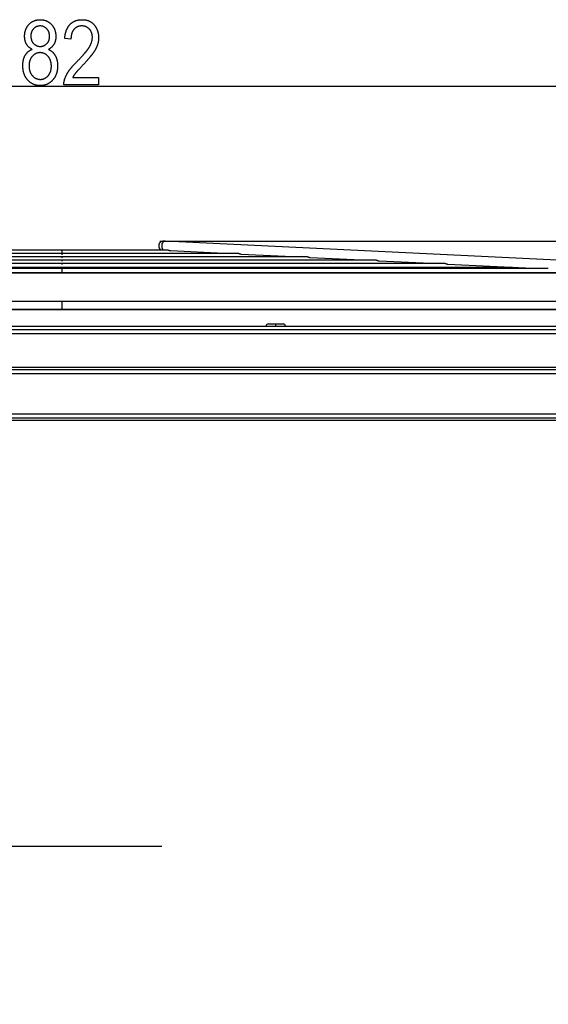
# Model space of a CAD drawing. Extents: x -1197 to 2135, y -2158 to -53.
# Drawn here: x 1376 to 1705, y -819 to -205 of the extents above; entities that cross this region are included whole.
import ezdxf

# ---------------------------------------------------------------- set-up
doc = ezdxf.new("R2010")
doc.units = 0
doc.header["$MEASUREMENT"] = 0
doc.layers.get('0').update_dxf_attribs({"linetype": 'CONTINUOUS'})

msp = doc.modelspace()

# ---------------------------------------------------------------- linework, layer by layer
at = {"color": 7}
for p, q in [((961.664185, -246.323669), (1839.800537, -246.323669)), ((1463.167236, -342.824463), (2135.094482, -342.824463)), ((1466.121216, -342.897827), (1465.053833, -342.844482)), ((1763.009766, -357.307251), (1466.594971, -342.844299)), ((1467.861816, -348.469666), (1338.711304, -348.469666)), ((1402.468994, -351.435486), (1402.468994, -348.187561)), ((1503.104004, -350.632813), (1470.078247, -349.021423)), ((1598.014648, -354.819153), (1211.700439, -354.819153)), ((1555.098389, -352.72522), (1253.580811, -352.72522)), ((1512.181152, -350.631226), (1295.461792, -350.631226)), ((1402.468994, -353.317688), (1402.468994, -352.61084)), ((1402.468994, -355.413269), (1402.468994, -354.687134)), ((1500.635742, -350.631042), (1497.923584, -350.495483)), ((1545.986084, -352.725159), (1514.00647, -351.164795)), ((1588.901611, -354.819153), (1556.921875, -353.258789)), ((1631.816895, -356.913147), (1599.83728, -355.352722)), ((1705.304443, -360.054077), (1107.000854, -360.054077)), ((1128.633911, -359.413147), (1683.061768, -359.413147)), ((1683.056396, -359.413147), (1128.639648, -359.413147)), ((1640.930664, -356.913147), (1169.820557, -356.913147)), ((1402.468994, -357.505615), (1402.468994, -356.798767)), ((1402.468994, -362.809631), (1402.468994, -359.743042)), ((1695.563843, -360.023499), (1642.752686, -357.446716)), ((1689.087402, -360.05365), (1676.27002, -359.412781)), ((1065.816284, -362.554077), (1747.445801, -362.554077)), ((1747.439331, -362.554077), (1065.823608, -362.554077)), ((1769.319092, -380.528107), (1044.545654, -380.528107)), ((1402.468994, -386.028107), (1402.468994, -380.028107)), ((1043.274048, -385.528107), (1770.621582, -385.528107)), ((1770.621704, -385.528107), (1043.274048, -385.528107)), ((882.468994, -395.920807), (1922.468994, -395.920807)), ((897.468994, -397.900818), (1907.468994, -397.900818)), ((1530.868896, -394.520813), (1539.505127, -394.520813)), ((1535.468994, -396.060822), (1535.468994, -394.380829)), ((1539.505127, -394.520813), (1540.06897, -394.520813)), ((897.468994, -400.400818), (1907.468994, -400.400818)), ((878.468994, -422.900818), (1926.468994, -422.900818)), ((879.468994, -421.400818), (1925.468994, -421.400818)), ((878.468994, -425.400818), (1926.468994, -425.400818)), ((878.468994, -450.670807), (1926.468994, -450.670807)), ((878.468994, -453.170807), (1926.468994, -453.170807)), ((1924.968994, -454.670807), (879.968994, -454.670807))]:
    msp.add_line(p, q, dxfattribs=at)
for points in [[(1383.709961, -223.25769), (1383.467407, -223.139954), (1383.231079, -223.016968), (1383.001099, -222.888794), (1382.777344, -222.755432), (1382.560059, -222.616821), (1382.349121, -222.472961), (1382.144409, -222.323914), (1381.946045, -222.169678), (1381.753906, -222.010193), (1381.568237, -221.845459), (1381.388916, -221.675537), (1381.21582, -221.500427), (1381.049072, -221.320068), (1380.888672, -221.134521), (1380.734619, -220.943726), (1380.586792, -220.747681), (1380.445313, -220.546448), (1380.310181, -220.340027), (1380.181396, -220.128357), (1380.070435, -219.932251), (1379.964844, -219.731628), (1379.864746, -219.526489), (1379.77002, -219.316833), (1379.680664, -219.102661), (1379.596802, -218.884033), (1379.518311, -218.660889), (1379.44519, -218.433167), (1379.377563, -218.200989), (1379.315308, -217.964294), (1379.258423, -217.723145), (1379.207031, -217.477417), (1379.161011, -217.227234), (1379.120361, -216.972473), (1379.085205, -216.713257), (1379.05542, -216.449524), (1379.031128, -216.181274), (1379.012207, -215.908508), (1378.998535, -215.631287), (1378.990479, -215.349487), (1378.987793, -215.063232), (1378.990479, -214.780029), (1378.998535, -214.500183), (1379.011963, -214.223572), (1379.030884, -213.950317), (1379.055054, -213.680298), (1379.084717, -213.413635), (1379.119629, -213.150208), (1379.160034, -212.890137), (1379.205811, -212.633301), (1379.256958, -212.379822), (1379.313477, -212.129639), (1379.375366, -211.88269), (1379.442627, -211.639099), (1379.515381, -211.398804), (1379.593384, -211.161743), (1379.676758, -210.92804), (1379.765625, -210.697632), (1379.859863, -210.47052), (1379.959473, -210.246704), (1380.064453, -210.026184), (1380.174805, -209.808899), (1380.290527, -209.594971), (1380.411621, -209.384338), (1380.538086, -209.177002), (1380.669922, -208.972961), (1380.807251, -208.772217), (1380.949951, -208.574768), (1381.0979, -208.380615), (1381.251343, -208.189819), (1381.410156, -208.002258), (1381.574341, -207.817993), (1381.743896, -207.637024), (1381.929199, -207.448975), (1382.117676, -207.267273), (1382.309204, -207.091919), (1382.503906, -206.922974), (1382.701782, -206.760437), (1382.90271, -206.604248), (1383.106934, -206.454407), (1383.314087, -206.310974), (1383.524414, -206.173889), (1383.738037, -206.043213), (1383.95459, -205.918884), (1384.174438, -205.800903), (1384.397339, -205.689392), (1384.623413, -205.584167), (1384.852539, -205.485352), (1385.084961, -205.392883), (1385.320313, -205.306824), (1385.55896, -205.227173), (1385.800781, -205.153809), (1386.045654, -205.086914), (1386.293579, -205.026306), (1386.544678, -204.972168), (1386.79895, -204.924316), (1387.056396, -204.882874), (1387.316895, -204.847839), (1387.580566, -204.819153), (1387.847412, -204.796814), (1388.11731, -204.780884), (1388.390381, -204.771301), (1388.666626, -204.768127), (1388.936279, -204.771179), (1389.202881, -204.780273), (1389.466553, -204.795471), (1389.727295, -204.816772), (1389.984985, -204.844116), (1390.239746, -204.877563), (1390.491699, -204.917053), (1390.740479, -204.962646), (1390.986572, -205.014343), (1391.229492, -205.072083), (1391.469482, -205.135925), (1391.706543, -205.205811), (1391.940796, -205.281799), (1392.171875, -205.363892), (1392.400146, -205.452026), (1392.625488, -205.546265), (1392.847778, -205.646545), (1393.067139, -205.75293), (1393.283569, -205.865417), (1393.49707, -205.983948), (1393.70752, -206.108582), (1393.915039, -206.239258), (1394.119629, -206.376038), (1394.321289, -206.518921), (1394.52002, -206.667847), (1394.71582, -206.822876), (1394.908447, -206.983948), (1395.098389, -207.151123), (1395.285278, -207.324402), (1395.469238, -207.503723), (1395.650146, -207.689148), (1395.816162, -207.867737), (1395.977173, -208.049438), (1396.133057, -208.234253), (1396.283691, -208.42218), (1396.429321, -208.61322), (1396.569824, -208.807434), (1396.705322, -209.0047), (1396.835571, -209.205139), (1396.960693, -209.40863), (1397.080811, -209.615295), (1397.195801, -209.825012), (1397.305664, -210.037903), (1397.4104, -210.253906), (1397.51001, -210.473022), (1397.604492, -210.69519), (1397.693848, -210.920532), (1397.77832, -211.148987), (1397.857422, -211.380554), (1397.931519, -211.615295), (1398.000488, -211.853088), (1398.064453, -212.093994), (1398.123047, -212.338074), (1398.176758, -212.585205), (1398.225342, -212.835449), (1398.268799, -213.088867), (1398.307129, -213.345398), (1398.340332, -213.60498), (1398.368408, -213.867737), (1398.391357, -214.133606), (1398.40918, -214.402588), (1398.422119, -214.674683), (1398.429688, -214.94989), (1398.432251, -215.22821), (1398.429688, -215.502319), (1398.421753, -215.772339), (1398.408691, -216.03833), (1398.390137, -216.300293), (1398.366577, -216.558167), (1398.337646, -216.811951), (1398.303467, -217.061707), (1398.26416, -217.307434), (1398.219482, -217.549072), (1398.169434, -217.786682), (1398.114258, -218.020264), (1398.053833, -218.249756), (1397.988159, -218.475159), (1397.917236, -218.696533), (1397.841064, -218.913879), (1397.759521, -219.127136), (1397.672852, -219.336365), (1397.580811, -219.541504), (1397.483643, -219.742615), (1397.381104, -219.939697), (1397.273438, -220.13269), (1397.148193, -220.341309), (1397.016357, -220.545044), (1396.87793, -220.743835), (1396.73291, -220.937744), (1396.581421, -221.126709), (1396.42334, -221.310852), (1396.258667, -221.490051), (1396.087402, -221.664307), (1395.909668, -221.833679), (1395.725342, -221.998169), (1395.534424, -222.157715), (1395.336914, -222.312378), (1395.132935, -222.462158), (1394.922363, -222.606995), (1394.705078, -222.746948), (1394.481445, -222.882019), (1394.251099, -223.012146), (1394.01416, -223.13739), (1393.770752, -223.25769), (1394.010742, -223.363892), (1394.245605, -223.475525), (1394.475708, -223.592773), (1394.700928, -223.715454), (1394.921143, -223.843689), (1395.136597, -223.977417), (1395.347168, -224.116638), (1395.552734, -224.261414), (1395.753418, -224.411682), (1395.949219, -224.567505), (1396.140259, -224.728821), (1396.326294, -224.89563), (1396.507568, -225.067932), (1396.683838, -225.245789), (1396.855225, -225.429138), (1397.021729, -225.618042), (1397.18335, -225.812378), (1397.340088, -226.012329), (1397.491943, -226.217712), (1397.638794, -226.42865), (1397.780762, -226.645081), (1397.917969, -226.867004), (1398.050293, -227.094482), (1398.158813, -227.292358), (1398.263306, -227.493652), (1398.363647, -227.698486), (1398.459961, -227.906738), (1398.552002, -228.11853), (1398.640137, -228.33374), (1398.724121, -228.55249), (1398.803955, -228.774658), (1398.879761, -229.000366), (1398.951416, -229.229492), (1399.019043, -229.462097), (1399.08252, -229.698242), (1399.141846, -229.937805), (1399.197266, -230.180847), (1399.248413, -230.427368), (1399.295532, -230.677429), (1399.338501, -230.930908), (1399.377441, -231.187866), (1399.412231, -231.448303), (1399.442993, -231.712219), (1399.469604, -231.979614), (1399.492188, -232.250488), (1399.510498, -232.524841), (1399.524902, -232.802673), (1399.535156, -233.083923), (1399.54126, -233.368713), (1399.543335, -233.656982), (1399.54126, -233.940247), (1399.534668, -234.220703), (1399.523926, -234.498413), (1399.509033, -234.773315), (1399.489624, -235.045532), (1399.465942, -235.31488), (1399.437988, -235.581543), (1399.405762, -235.845337), (1399.369263, -236.106445), (1399.328369, -236.364746), (1399.283325, -236.6203), (1399.233887, -236.873047), (1399.180176, -237.123047), (1399.12207, -237.370239), (1399.059814, -237.614685), (1398.993164, -237.856384), (1398.922241, -238.095276), (1398.847046, -238.331421), (1398.767578, -238.564758), (1398.683716, -238.795349), (1398.595581, -239.023193), (1398.503174, -239.24823), (1398.406494, -239.47052), (1398.30542, -239.690002), (1398.200195, -239.906738), (1398.090576, -240.120728), (1397.976685, -240.331909), (1397.858398, -240.540344), (1397.735962, -240.745972), (1397.609131, -240.948853), (1397.478027, -241.148987), (1397.342651, -241.346313), (1397.203003, -241.540833), (1397.059082, -241.732666), (1396.910645, -241.921692), (1396.758057, -242.10791), (1396.601318, -242.291382), (1396.440063, -242.472107), (1396.256226, -242.669556), (1396.069824, -242.861145), (1395.880737, -243.046814), (1395.689209, -243.226624), (1395.494873, -243.400513), (1395.298096, -243.568481), (1395.098755, -243.730591), (1394.896729, -243.886841), (1394.692139, -244.037109), (1394.485107, -244.18158), (1394.275269, -244.320068), (1394.062988, -244.452698), (1393.848022, -244.579468), (1393.630493, -244.700256), (1393.4104, -244.815247), (1393.187744, -244.924255), (1392.962402, -245.027466), (1392.734497, -245.124695), (1392.504028, -245.216064), (1392.270996, -245.301514), (1392.0354, -245.381104), (1391.797119, -245.454773), (1391.556274, -245.522583), (1391.312744, -245.584473), (1391.066895, -245.640503), (1390.818115, -245.690613), (1390.567017, -245.734802), (1390.313232, -245.773132), (1390.056885, -245.805542), (1389.797852, -245.832031), (1389.536377, -245.852661), (1389.272217, -245.867432), (1389.005371, -245.876282), (1388.736084, -245.879211), (1388.463745, -245.876282), (1388.194092, -245.867432), (1387.927002, -245.852661), (1387.662842, -245.832031), (1387.401123, -245.805542), (1387.142212, -245.773132), (1386.885986, -245.734802), (1386.632324, -245.690613), (1386.381348, -245.640503), (1386.133179, -245.584473), (1385.887695, -245.522583), (1385.644775, -245.454773), (1385.404541, -245.381104), (1385.167114, -245.301514), (1384.932251, -245.216064), (1384.700195, -245.124695), (1384.470703, -245.027405), (1384.243896, -244.924255), (1384.019775, -244.815247), (1383.79834, -244.700256), (1383.57959, -244.579468), (1383.363525, -244.452698), (1383.150146, -244.320068), (1382.939453, -244.18158), (1382.731445, -244.037109), (1382.526123, -243.886841), (1382.323486, -243.730591), (1382.123535, -243.568481), (1381.92627, -243.400513), (1381.731689, -243.226624), (1381.539673, -243.046814), (1381.350464, -242.861145), (1381.163818, -242.669556), (1380.97998, -242.472107), (1380.818848, -242.291321), (1380.661865, -242.107544), (1380.509277, -241.920776), (1380.361084, -241.73114), (1380.217041, -241.538452), (1380.077393, -241.342834), (1379.941895, -241.144226), (1379.810791, -240.942688), (1379.684082, -240.738159), (1379.561523, -240.530701), (1379.443359, -240.320251), (1379.329468, -240.106873), (1379.219971, -239.890503), (1379.114502, -239.671143), (1379.01355, -239.448853), (1378.91687, -239.223633), (1378.824463, -238.995422), (1378.736328, -238.764221), (1378.652588, -238.53009), (1378.572998, -238.292969), (1378.497803, -238.052856), (1378.42688, -237.809814), (1378.360229, -237.563843), (1378.297852, -237.31488), (1378.23999, -237.062927), (1378.186157, -236.808044), (1378.136719, -236.550171), (1378.091553, -236.289368), (1378.050781, -236.025574), (1378.01416, -235.758789), (1377.981934, -235.489075), (1377.954102, -235.216431), (1377.93042, -234.940796), (1377.911133, -234.66217), (1377.895996, -234.380615), (1377.885254, -234.096069), (1377.878906, -233.808594), (1377.876709, -233.518127), (1377.878662, -233.230408), (1377.884644, -232.946228), (1377.894531, -232.665771), (1377.908325, -232.388855), (1377.926147, -232.115601), (1377.947876, -231.845947), (1377.973633, -231.579895), (1378.003174, -231.317505), (1378.036865, -231.058716), (1378.074341, -230.803589), (1378.115845, -230.552002), (1378.161377, -230.304077), (1378.210693, -230.059814), (1378.26416, -229.819092), (1378.321411, -229.582092), (1378.382568, -229.348633), (1378.447876, -229.118835), (1378.51709, -228.892578), (1378.590088, -228.670044), (1378.667236, -228.45105), (1378.748291, -228.235718), (1378.833252, -228.024048), (1378.922119, -227.815918), (1379.015137, -227.61145), (1379.111938, -227.410583), (1379.212646, -227.213379), (1379.317383, -227.019775), (1379.426147, -226.829773), (1379.56311, -226.603882), (1379.70459, -226.384399), (1379.850586, -226.171387), (1380.000977, -225.964722), (1380.155762, -225.764526), (1380.315186, -225.570679), (1380.479004, -225.383301), (1380.647461, -225.202332), (1380.820313, -225.027771), (1380.997559, -224.859619), (1381.179321, -224.697937), (1381.365479, -224.542603), (1381.556274, -224.393738), (1381.751465, -224.251221), (1381.951172, -224.115173), (1382.155396, -223.985535), (1382.364014, -223.862305), (1382.577148, -223.745483), (1382.7948, -223.635132), (1383.016846, -223.531128), (1383.243408, -223.433594), (1383.474487, -223.342407)], [(1382.876709, -214.880981), (1382.880615, -215.163452), (1382.89209, -215.440369), (1382.911377, -215.711853), (1382.938232, -215.977722), (1382.9729, -216.238159), (1383.015259, -216.493042), (1383.065186, -216.742432), (1383.123047, -216.986328), (1383.188477, -217.224731), (1383.261475, -217.457581), (1383.342285, -217.684937), (1383.430908, -217.906738), (1383.5271, -218.123047), (1383.630859, -218.333862), (1383.742554, -218.539185), (1383.861816, -218.739014), (1383.98877, -218.933289), (1384.123535, -219.122009), (1384.265869, -219.305298), (1384.416016, -219.483032), (1384.57373, -219.655273), (1384.754517, -219.837646), (1384.939453, -220.010193), (1385.128784, -220.172852), (1385.322266, -220.325684), (1385.520142, -220.468628), (1385.722168, -220.601685), (1385.928467, -220.724915), (1386.139038, -220.838318), (1386.353882, -220.941833), (1386.572998, -221.035461), (1386.796265, -221.119263), (1387.023926, -221.193237), (1387.255615, -221.257324), (1387.491699, -221.311523), (1387.732178, -221.355896), (1387.976807, -221.390381), (1388.225586, -221.415039), (1388.47876, -221.42981), (1388.736084, -221.434753), (1389.001953, -221.429382), (1389.263428, -221.413147), (1389.520508, -221.386169), (1389.773193, -221.348389), (1390.021484, -221.299805), (1390.265259, -221.240417), (1390.504639, -221.170227), (1390.739746, -221.089233), (1390.970215, -220.997498), (1391.196289, -220.894897), (1391.418091, -220.781555), (1391.635376, -220.65741), (1391.848267, -220.5224), (1392.056641, -220.376648), (1392.260742, -220.220093), (1392.460327, -220.052734), (1392.655518, -219.874634), (1392.846313, -219.685669), (1393.011719, -219.508179), (1393.168701, -219.325562), (1393.317261, -219.137756), (1393.457275, -218.944885), (1393.588745, -218.746826), (1393.711792, -218.543579), (1393.826416, -218.335266), (1393.932373, -218.121765), (1394.030029, -217.903137), (1394.119141, -217.679382), (1394.199707, -217.450439), (1394.271729, -217.21637), (1394.335449, -216.977173), (1394.390625, -216.732849), (1394.437256, -216.483337), (1394.475464, -216.228699), (1394.505127, -215.968933), (1394.526367, -215.704041), (1394.539063, -215.43396), (1394.543335, -215.158752), (1394.539063, -214.874878), (1394.525879, -214.596313), (1394.50415, -214.322876), (1394.473633, -214.054749), (1394.43457, -213.791809), (1394.386719, -213.534119), (1394.330078, -213.281677), (1394.264893, -213.034424), (1394.190918, -212.792419), (1394.108154, -212.555664), (1394.016846, -212.324097), (1393.916748, -212.097778), (1393.807983, -211.876709), (1393.690552, -211.660889), (1393.564331, -211.450256), (1393.429443, -211.244873), (1393.285889, -211.044678), (1393.133545, -210.849731), (1392.972656, -210.660034), (1392.802979, -210.475586), (1392.61792, -210.289185), (1392.429443, -210.112854), (1392.237305, -209.946655), (1392.041748, -209.790466), (1391.842773, -209.644348), (1391.640015, -209.508362), (1391.433838, -209.382385), (1391.224121, -209.266541), (1391.010864, -209.160767), (1390.794189, -209.065063), (1390.57373, -208.97937), (1390.349854, -208.903809), (1390.122559, -208.838318), (1389.891602, -208.782898), (1389.657227, -208.73761), (1389.419189, -208.702332), (1389.177612, -208.677124), (1388.932617, -208.662048), (1388.68396, -208.656982), (1388.420898, -208.662476), (1388.161865, -208.678955), (1387.906982, -208.706421), (1387.656494, -208.744873), (1387.410034, -208.794312), (1387.167725, -208.854736), (1386.929688, -208.926086), (1386.695801, -209.008484), (1386.466064, -209.101868), (1386.240479, -209.206238), (1386.019165, -209.321594), (1385.802002, -209.447876), (1385.588989, -209.585205), (1385.380127, -209.733521), (1385.175537, -209.892761), (1384.975098, -210.063049), (1384.778809, -210.244263), (1384.58667, -210.436523), (1384.419922, -210.616699), (1384.261841, -210.80127), (1384.112183, -210.990295), (1383.971191, -211.183716), (1383.838623, -211.381592), (1383.7146, -211.583923), (1383.599121, -211.790649), (1383.49231, -212.00177), (1383.394043, -212.217346), (1383.304199, -212.437378), (1383.2229, -212.661804), (1383.150391, -212.890686), (1383.086182, -213.123962), (1383.03064, -213.361694), (1382.983643, -213.603821), (1382.945068, -213.850403), (1382.915161, -214.10144), (1382.893799, -214.356812), (1382.880981, -214.616699)], [(1425.098877, -240.879211), (1425.098877, -245.323669), (1403.432251, -245.323669), (1403.429077, -245.110535), (1403.431152, -244.895569), (1403.438599, -244.678711), (1403.451172, -244.459961), (1403.469116, -244.23938), (1403.492188, -244.016907), (1403.520752, -243.792542), (1403.554443, -243.566345), (1403.593262, -243.338257), (1403.637451, -243.108276), (1403.687012, -242.876465), (1403.741699, -242.642761), (1403.801758, -242.407227), (1403.866943, -242.1698), (1403.9375, -241.930481), (1404.013306, -241.689331), (1404.09436, -241.446289), (1404.180664, -241.201355), (1404.272217, -240.95459), (1404.369141, -240.705933), (1404.471191, -240.455444), (1404.578613, -240.203064), (1404.691162, -239.948792), (1404.809082, -239.692688), (1404.932373, -239.434692), (1405.060791, -239.174805), (1405.194336, -238.913086), (1405.281616, -238.747437), (1405.372192, -238.580444), (1405.466064, -238.412048), (1405.563232, -238.24231), (1405.663696, -238.071106), (1405.767456, -237.89856), (1405.874512, -237.724609), (1405.984863, -237.549316), (1406.098633, -237.37262), (1406.215576, -237.194519), (1406.335938, -237.015076), (1406.459473, -236.834229), (1406.586426, -236.651978), (1406.716553, -236.468323), (1406.850098, -236.283325), (1406.986938, -236.096924), (1407.127075, -235.909119), (1407.270508, -235.719971), (1407.417236, -235.529419), (1407.567383, -235.337463), (1407.720703, -235.144165), (1407.877319, -234.949463), (1408.037231, -234.753357), (1408.200439, -234.555908), (1408.367065, -234.357056), (1408.536987, -234.156799), (1408.710205, -233.955139), (1408.886597, -233.752136), (1409.066406, -233.547729), (1409.249512, -233.341919), (1409.435913, -233.134766), (1409.62561, -232.926208), (1409.818604, -232.716309), (1410.014893, -232.504944), (1410.2146, -232.292236), (1410.41748, -232.078125), (1410.623779, -231.862671), (1410.833252, -231.645813), (1411.046143, -231.427551), (1411.262207, -231.207947), (1411.481689, -230.986877), (1411.704346, -230.764526), (1411.93042, -230.54071), (1412.172852, -230.296265), (1412.411621, -230.054199), (1412.646729, -229.814453), (1412.878418, -229.577148), (1413.106445, -229.342163), (1413.330811, -229.109558), (1413.551636, -228.879395), (1413.768799, -228.65155), (1413.982422, -228.426086), (1414.192627, -228.202942), (1414.398926, -227.982239), (1414.601807, -227.763916), (1414.801025, -227.547913), (1414.996826, -227.334351), (1415.188965, -227.123108), (1415.377441, -226.914246), (1415.562256, -226.707764), (1415.743652, -226.503662), (1415.921265, -226.301941), (1416.095459, -226.1026), (1416.265869, -225.905579), (1416.432861, -225.710999), (1416.596191, -225.518738), (1416.755981, -225.328857), (1416.912109, -225.141357), (1417.064697, -224.956238), (1417.213745, -224.773499), (1417.359131, -224.59314), (1417.500977, -224.415161), (1417.63916, -224.239502), (1417.773682, -224.066284), (1417.904785, -223.895386), (1418.032227, -223.726868), (1418.156006, -223.560791), (1418.276367, -223.397034), (1418.392944, -223.235657), (1418.506104, -223.076599), (1418.615479, -222.919983), (1418.721436, -222.765747), (1418.82373, -222.613831), (1418.922363, -222.464294), (1419.017456, -222.3172), (1419.109009, -222.172424), (1419.196899, -222.030029), (1419.28125, -221.890015), (1419.362061, -221.752319), (1419.439209, -221.617065), (1419.578003, -221.365662), (1419.711182, -221.115662), (1419.838623, -220.867065), (1419.960449, -220.619812), (1420.07666, -220.374023), (1420.187256, -220.129578), (1420.291992, -219.886475), (1420.391113, -219.644836), (1420.484619, -219.404541), (1420.57251, -219.165649), (1420.654663, -218.928162), (1420.731201, -218.692078), (1420.802002, -218.457336), (1420.867188, -218.223999), (1420.926758, -217.992065), (1420.980469, -217.761536), (1421.028687, -217.532349), (1421.071167, -217.304565), (1421.108032, -217.078186), (1421.13916, -216.853149), (1421.164673, -216.629578), (1421.18457, -216.407349), (1421.19873, -216.186523), (1421.207275, -215.967102), (1421.209961, -215.749023), (1421.206055, -215.465759), (1421.194336, -215.187317), (1421.174805, -214.913696), (1421.147461, -214.644958), (1421.112305, -214.380981), (1421.069336, -214.121826), (1421.018433, -213.867554), (1420.959717, -213.618042), (1420.893311, -213.373352), (1420.819092, -213.133545), (1420.736938, -212.898499), (1420.646973, -212.668335), (1420.549316, -212.442993), (1420.443604, -212.222412), (1420.330322, -212.006714), (1420.209106, -211.795837), (1420.080078, -211.589783), (1419.943237, -211.38855), (1419.798584, -211.192139), (1419.645996, -211.000549), (1419.48584, -210.813782), (1419.317627, -210.631836), (1419.135498, -210.448242), (1418.949219, -210.27356), (1418.759033, -210.10791), (1418.564941, -209.951172), (1418.366821, -209.803406), (1418.164795, -209.664551), (1417.95874, -209.534668), (1417.748535, -209.413757), (1417.534668, -209.301819), (1417.31665, -209.198853), (1417.094604, -209.104797), (1416.868652, -209.019714), (1416.638672, -208.943604), (1416.404785, -208.876404), (1416.166992, -208.818176), (1415.925049, -208.768921), (1415.679199, -208.728638), (1415.429443, -208.697266), (1415.175659, -208.674866), (1414.917969, -208.661438), (1414.65625, -208.656982), (1414.388428, -208.661438), (1414.125244, -208.674744), (1413.866333, -208.697021), (1413.611816, -208.728149), (1413.361694, -208.768188), (1413.115967, -208.817078), (1412.874634, -208.874939), (1412.637695, -208.94165), (1412.405151, -209.017273), (1412.177002, -209.101746), (1411.953247, -209.19519), (1411.733887, -209.297485), (1411.519043, -209.408691), (1411.30835, -209.528748), (1411.102295, -209.657776), (1410.900391, -209.795654), (1410.703125, -209.942444), (1410.51001, -210.098083), (1410.321533, -210.262695), (1410.137207, -210.436157), (1409.95752, -210.618469), (1409.781982, -210.809753), (1409.638306, -210.978149), (1409.500244, -211.152039), (1409.367676, -211.331543), (1409.240845, -211.516541), (1409.119629, -211.707092), (1409.00415, -211.903198), (1408.894165, -212.104858), (1408.789795, -212.312073), (1408.691162, -212.524841), (1408.598145, -212.743164), (1408.510864, -212.96698), (1408.429077, -213.19635), (1408.353027, -213.431335), (1408.282471, -213.671814), (1408.217773, -213.917847), (1408.158447, -214.169434), (1408.10498, -214.426575), (1408.057129, -214.689209), (1408.014771, -214.957458), (1407.978027, -215.231262), (1407.947144, -215.510559), (1407.921753, -215.79541), (1407.9021, -216.085815), (1407.887939, -216.381775), (1407.879395, -216.683289), (1407.876709, -216.990356), (1403.987793, -216.434753), (1404.012695, -216.131104), (1404.041016, -215.831421), (1404.072754, -215.535767), (1404.107666, -215.24408), (1404.145996, -214.95636), (1404.187744, -214.672607), (1404.232788, -214.392883), (1404.281128, -214.117126), (1404.332764, -213.845337), (1404.387939, -213.577576), (1404.446289, -213.313782), (1404.508057, -213.053955), (1404.57312, -212.798157), (1404.641602, -212.546326), (1404.713379, -212.298462), (1404.78833, -212.054565), (1404.866943, -211.814697), (1404.94873, -211.578796), (1405.033691, -211.346924), (1405.122314, -211.118958), (1405.214111, -210.89502), (1405.309326, -210.675049), (1405.407715, -210.459106), (1405.509521, -210.247131), (1405.614746, -210.039124), (1405.723389, -209.835083), (1405.835205, -209.635071), (1405.950439, -209.439026), (1406.06897, -209.246948), (1406.190918, -209.058899), (1406.316162, -208.874817), (1406.444702, -208.694702), (1406.57666, -208.518616), (1406.711914, -208.346497), (1406.850464, -208.178345), (1406.992432, -208.01416), (1407.137695, -207.854004), (1407.286377, -207.697815), (1407.461182, -207.522949), (1407.63916, -207.353455), (1407.820557, -207.189331), (1408.005249, -207.03064), (1408.193237, -206.877258), (1408.384521, -206.729309), (1408.579224, -206.586731), (1408.7771, -206.449524), (1408.978516, -206.317688), (1409.183105, -206.191284), (1409.390869, -206.07019), (1409.602173, -205.954529), (1409.81665, -205.844238), (1410.034546, -205.739319), (1410.255615, -205.639771), (1410.480225, -205.545593), (1410.708008, -205.456848), (1410.939087, -205.373413), (1411.173584, -205.29541), (1411.411255, -205.222778), (1411.652344, -205.155518), (1411.896729, -205.093628), (1412.144409, -205.03717), (1412.395508, -204.986023), (1412.64978, -204.940308), (1412.907471, -204.899963), (1413.168457, -204.86499), (1413.432617, -204.835388), (1413.700195, -204.811157), (1413.971191, -204.792358), (1414.245361, -204.77887), (1414.522949, -204.770813), (1414.803711, -204.768127), (1415.100342, -204.771118), (1415.392578, -204.779968), (1415.680664, -204.7948), (1415.964355, -204.815613), (1416.243896, -204.842285), (1416.519165, -204.874878), (1416.790039, -204.913452), (1417.056763, -204.957947), (1417.319092, -205.008362), (1417.577271, -205.064758), (1417.831055, -205.127014), (1418.080688, -205.195251), (1418.325928, -205.269409), (1418.567017, -205.349487), (1418.803711, -205.435486), (1419.036255, -205.527466), (1419.264526, -205.625366), (1419.488525, -205.729126), (1419.70813, -205.838867), (1419.923584, -205.95459), (1420.134644, -206.076172), (1420.341553, -206.203735), (1420.544067, -206.337219), (1420.742432, -206.476624), (1420.936401, -206.621948), (1421.126221, -206.773254), (1421.311646, -206.93042), (1421.49292, -207.093567), (1421.6698, -207.262634), (1421.842529, -207.437622), (1422.010864, -207.618591), (1422.175049, -207.80542), (1422.334839, -207.99823), (1422.490479, -208.19696), (1422.646118, -208.40564), (1422.796997, -208.616028), (1422.943115, -208.828186), (1423.084473, -209.042053), (1423.220947, -209.25769), (1423.352783, -209.475037), (1423.479736, -209.694153), (1423.601807, -209.914978), (1423.719238, -210.137573), (1423.831787, -210.361877), (1423.939575, -210.587952), (1424.04248, -210.815735), (1424.140747, -211.045288), (1424.234131, -211.27655), (1424.322754, -211.509521), (1424.406616, -211.744263), (1424.485596, -211.980774), (1424.559937, -212.218933), (1424.629395, -212.458923), (1424.694092, -212.700623), (1424.753906, -212.944031), (1424.809082, -213.189209), (1424.859375, -213.436096), (1424.904785, -213.684753), (1424.945557, -213.93512), (1424.981445, -214.187256), (1425.012695, -214.441101), (1425.039063, -214.696716), (1425.060547, -214.954041), (1425.077393, -215.213074), (1425.089355, -215.473877), (1425.096436, -215.73645), (1425.098877, -216.000732), (1425.09668, -216.250183), (1425.090454, -216.498962), (1425.079834, -216.74707), (1425.065186, -216.994568), (1425.046143, -217.241394), (1425.022949, -217.487488), (1424.995605, -217.733032), (1424.963867, -217.977844), (1424.927979, -218.221985), (1424.887939, -218.465515), (1424.84375, -218.708374), (1424.795166, -218.950562), (1424.742432, -219.192078), (1424.685547, -219.432983), (1424.624268, -219.673157), (1424.558838, -219.91272), (1424.489258, -220.151611), (1424.415527, -220.389893), (1424.337402, -220.627441), (1424.255127, -220.86438), (1424.168701, -221.100647), (1424.078125, -221.336243), (1423.983154, -221.571167), (1423.884033, -221.80542), (1423.78064, -222.039063), (1423.673096, -222.272034), (1423.561279, -222.504333), (1423.445313, -222.735962), (1423.325073, -222.96698), (1423.200684, -223.197266), (1423.072021, -223.426941), (1422.989502, -223.570129), (1422.904053, -223.71521), (1422.815674, -223.862305), (1422.724365, -224.011353), (1422.630127, -224.162292), (1422.532959, -224.315247), (1422.432861, -224.470154), (1422.329834, -224.627014), (1422.223999, -224.785828), (1422.115234, -224.946533), (1422.003418, -225.109253), (1421.888794, -225.273926), (1421.77124, -225.440552), (1421.650757, -225.609131), (1421.527344, -225.779663), (1421.401001, -225.952148), (1421.271729, -226.126587), (1421.139526, -226.302979), (1421.004395, -226.481384), (1420.866455, -226.661682), (1420.725464, -226.843933), (1420.581665, -227.028137), (1420.434814, -227.214294), (1420.285156, -227.402466), (1420.132568, -227.592529), (1419.977051, -227.784546), (1419.818604, -227.978577), (1419.657227, -228.1745), (1419.49292, -228.372437), (1419.325684, -228.572266), (1419.155518, -228.774048), (1418.982422, -228.977844), (1418.806396, -229.183533), (1418.627563, -229.391235), (1418.445801, -229.600891), (1418.260986, -229.812439), (1418.073242, -230.026001), (1417.882813, -230.241516), (1417.689209, -230.458923), (1417.492798, -230.678345), (1417.293457, -230.899719), (1417.091187, -231.123047), (1416.885986, -231.348267), (1416.677979, -231.5755), (1416.466919, -231.804688), (1416.25293, -232.035828), (1416.036133, -232.268921), (1415.816284, -232.503967), (1415.593628, -232.740967), (1415.36792, -232.979919), (1415.113281, -233.247192), (1414.865234, -233.508301), (1414.623535, -233.763245), (1414.388428, -234.012024), (1414.159912, -234.254639), (1413.937744, -234.49115), (1413.722168, -234.721436), (1413.513184, -234.945618), (1413.310669, -235.163635), (1413.114746, -235.375488), (1412.925293, -235.581177), (1412.74231, -235.780701), (1412.565918, -235.974121), (1412.395996, -236.161377), (1412.232666, -236.342407), (1412.075684, -236.517334), (1411.925415, -236.686096), (1411.781616, -236.848694), (1411.644287, -237.005127), (1411.51355, -237.155457), (1411.389404, -237.299561), (1411.271606, -237.437561), (1411.1604, -237.569397), (1411.055664, -237.695068), (1410.95752, -237.814575), (1410.865967, -237.927917), (1410.780762, -238.035095), (1410.702148, -238.136169), (1410.542236, -238.347168), (1410.386963, -238.558167), (1410.23645, -238.769165), (1410.090576, -238.980164), (1409.949341, -239.191162), (1409.812744, -239.402161), (1409.680908, -239.61322), (1409.553711, -239.824219), (1409.431152, -240.035217), (1409.313232, -240.246216), (1409.200195, -240.457214), (1409.091553, -240.668213), (1408.987793, -240.879211)], [(1381.765625, -233.57019), (1381.768555, -233.859802), (1381.77771, -234.14502), (1381.792969, -234.425903), (1381.814209, -234.702332), (1381.841553, -234.974426), (1381.874878, -235.242188), (1381.914307, -235.505493), (1381.959961, -235.764465), (1382.011475, -236.019043), (1382.069336, -236.269226), (1382.133057, -236.515076), (1382.202881, -236.756531), (1382.278809, -236.993591), (1382.36084, -237.226257), (1382.448853, -237.45459), (1382.542969, -237.678467), (1382.643311, -237.898071), (1382.749512, -238.11322), (1382.861816, -238.324036), (1382.980347, -238.530396), (1383.104858, -238.732483), (1383.235474, -238.930115), (1383.37207, -239.123413), (1383.514893, -239.312256), (1383.663574, -239.496826), (1383.818604, -239.676941), (1384.006836, -239.882446), (1384.198486, -240.07843), (1384.393555, -240.264832), (1384.591919, -240.441711), (1384.793701, -240.609009), (1384.998779, -240.766724), (1385.207031, -240.914917), (1385.418945, -241.053528), (1385.634033, -241.182556), (1385.852539, -241.302063), (1386.074463, -241.411987), (1386.299561, -241.51239), (1386.528076, -241.60321), (1386.76001, -241.684448), (1386.995361, -241.756165), (1387.233887, -241.818298), (1387.47583, -241.87085), (1387.721191, -241.913879), (1387.969971, -241.947327), (1388.221924, -241.971252), (1388.477295, -241.985596), (1388.736084, -241.990356), (1388.99707, -241.985718), (1389.254395, -241.971802), (1389.508057, -241.948608), (1389.758301, -241.916199), (1390.004639, -241.874451), (1390.247559, -241.823425), (1390.486816, -241.763184), (1390.722412, -241.693665), (1390.954346, -241.614807), (1391.182861, -241.526733), (1391.407471, -241.429382), (1391.628662, -241.322754), (1391.846191, -241.206848), (1392.060059, -241.081665), (1392.270264, -240.947205), (1392.476807, -240.803467), (1392.679932, -240.650452), (1392.879272, -240.48822), (1393.074951, -240.31665), (1393.26709, -240.135864), (1393.455688, -239.94574), (1393.640625, -239.746399), (1393.79248, -239.571533), (1393.938477, -239.392212), (1394.078491, -239.208435), (1394.212646, -239.020142), (1394.340698, -238.827332), (1394.462891, -238.630066), (1394.578979, -238.428345), (1394.689209, -238.222107), (1394.793457, -238.011414), (1394.891846, -237.796265), (1394.984131, -237.576599), (1395.070557, -237.352417), (1395.151001, -237.123779), (1395.225464, -236.890686), (1395.293945, -236.653137), (1395.356567, -236.411011), (1395.413086, -236.16449), (1395.463867, -235.913452), (1395.508545, -235.657959), (1395.547241, -235.397949), (1395.580078, -235.133484), (1395.606812, -234.864502), (1395.627686, -234.591064), (1395.642578, -234.31311), (1395.651489, -234.030701), (1395.654541, -233.743835), (1395.651367, -233.454224), (1395.642212, -233.169006), (1395.626953, -232.888123), (1395.605469, -232.611633), (1395.577881, -232.339539), (1395.544189, -232.071838), (1395.504395, -231.808472), (1395.458496, -231.5495), (1395.406494, -231.294922), (1395.348145, -231.044739), (1395.283936, -230.798889), (1395.213379, -230.557495), (1395.136963, -230.320374), (1395.054199, -230.087708), (1394.965332, -229.859436), (1394.870483, -229.635498), (1394.769409, -229.415955), (1394.662109, -229.200745), (1394.548828, -228.98999), (1394.429443, -228.783569), (1394.303955, -228.581482), (1394.172119, -228.38385), (1394.034424, -228.190552), (1393.890381, -228.001709), (1393.740356, -227.817139), (1393.584229, -227.637024), (1393.394287, -227.431519), (1393.200928, -227.235535), (1393.004272, -227.049133), (1392.804199, -226.872253), (1392.60083, -226.705017), (1392.393921, -226.547241), (1392.183594, -226.399109), (1391.969971, -226.260498), (1391.75293, -226.131409), (1391.532593, -226.011963), (1391.308838, -225.901978), (1391.081543, -225.801636), (1390.851074, -225.710815), (1390.616943, -225.629578), (1390.379639, -225.557861), (1390.138916, -225.495728), (1389.894775, -225.443176), (1389.647217, -225.400146), (1389.39624, -225.366699), (1389.14209, -225.342773), (1388.884277, -225.32843), (1388.623291, -225.323669), (1388.364624, -225.32843), (1388.109619, -225.342651), (1387.858154, -225.366455), (1387.610229, -225.399719), (1387.365967, -225.442505), (1387.125244, -225.494751), (1386.888184, -225.55658), (1386.654663, -225.627869), (1386.424805, -225.708618), (1386.198364, -225.79895), (1385.975586, -225.898743), (1385.75647, -226.008057), (1385.540894, -226.126892), (1385.328857, -226.255188), (1385.120483, -226.393066), (1384.915649, -226.540405), (1384.714355, -226.697205), (1384.516846, -226.863586), (1384.322754, -227.039429), (1384.132324, -227.224792), (1383.945313, -227.419678), (1383.762085, -227.624023), (1383.61145, -227.802979), (1383.466797, -227.985901), (1383.327881, -228.172791), (1383.195068, -228.363647), (1383.068115, -228.558533), (1382.947021, -228.757385), (1382.831787, -228.960205), (1382.722412, -229.166992), (1382.619141, -229.377808), (1382.521729, -229.592529), (1382.430176, -229.811279), (1382.344482, -230.034058), (1382.264648, -230.260742), (1382.190918, -230.491455), (1382.122925, -230.726074), (1382.060913, -230.964722), (1382.004883, -231.207397), (1381.95459, -231.453979), (1381.910278, -231.70459), (1381.871826, -231.959167), (1381.839355, -232.217712), (1381.812744, -232.480225), (1381.792114, -232.746765), (1381.777344, -233.017273), (1381.768555, -233.291748)]]:
    msp.add_lwpolyline(points, close=True, dxfattribs=at)
for points in [[(1462.794922, -345.842651), (1462.79834, -345.674927), (1462.808838, -345.50769), (1462.826172, -345.341309), (1462.850342, -345.176331), (1462.881348, -345.013123), (1462.919067, -344.852234), (1462.963623, -344.694092), (1463.014648, -344.539185), (1463.072266, -344.387939), (1463.136475, -344.240845), (1463.206787, -344.09845), (1463.283203, -343.961121), (1463.32373, -343.894531), (1463.365723, -343.829407), (1463.40918, -343.765808), (1463.453979, -343.703796), (1463.53894, -343.59552), (1463.628296, -343.492981), (1463.721802, -343.396729), (1463.817993, -343.308167), (1463.918701, -343.225708), (1463.970703, -343.186768), (1464.02417, -343.149414), (1464.119141, -343.08905), (1464.217529, -343.034241), (1464.318481, -342.985657), (1464.421387, -342.943909), (1464.525146, -342.909302), (1464.629272, -342.881958), (1464.73291, -342.862), (1464.840576, -342.848633), (1464.947266, -342.842834), (1465.053833, -342.844482)], [(1466.595337, -342.84436), (1466.498047, -342.842773), (1466.400879, -342.847717), (1466.303711, -342.85907), (1466.207153, -342.87677), (1466.111206, -342.900818), (1466.016235, -342.93103), (1465.922363, -342.967346), (1465.868896, -342.991089), (1465.815796, -343.016724), (1465.762207, -343.044922), (1465.709229, -343.075012), (1465.606323, -343.140381), (1465.506348, -343.213074), (1465.409424, -343.292725), (1465.315796, -343.379028), (1465.238525, -343.458069), (1465.164063, -343.541504), (1465.092529, -343.62915), (1465.024048, -343.720764), (1464.980103, -343.783997), (1464.937622, -343.848816), (1464.896484, -343.915161), (1464.856934, -343.982971), (1464.818848, -344.052185), (1464.782349, -344.122742), (1464.713867, -344.267639), (1464.651855, -344.417114), (1464.596191, -344.570679), (1464.547119, -344.727783), (1464.504639, -344.887939), (1464.470459, -345.043335), (1464.442383, -345.200745), (1464.42041, -345.359924), (1464.404785, -345.520264), (1464.395386, -345.681274), (1464.392334, -345.842651)], [(1463.928467, -348.46991), (1463.832764, -348.392456), (1463.740356, -348.308777), (1463.651367, -348.219238), (1463.565918, -348.124023), (1463.484497, -348.023499), (1463.406982, -347.917969), (1463.333496, -347.8078), (1463.292725, -347.741516), (1463.253418, -347.673828), (1463.179199, -347.534424), (1463.111328, -347.390076), (1463.049805, -347.241394), (1462.994629, -347.088745), (1462.94812, -346.939758), (1462.907715, -346.788086), (1462.873291, -346.634094), (1462.845215, -346.478088), (1462.823242, -346.320618), (1462.807617, -346.161926), (1462.798096, -346.002502), (1462.794922, -345.842651)], [(1464.392334, -345.842651), (1464.395752, -346.013), (1464.40625, -346.182861), (1464.423584, -346.351868), (1464.447998, -346.519531), (1464.479248, -346.685303), (1464.517456, -346.848755), (1464.562378, -347.00946), (1464.614014, -347.166748), (1464.672241, -347.320251), (1464.736938, -347.469421), (1464.807983, -347.613708), (1464.845947, -347.68396), (1464.885376, -347.752808), (1464.92627, -347.820007), (1464.968506, -347.885681), (1465.046753, -347.99762), (1465.129395, -348.104248), (1465.216309, -348.205261), (1465.307129, -348.30011), (1465.401855, -348.388489), (1465.499756, -348.46991)], [(1470.078247, -349.021423), (1469.974854, -349.013245), (1469.868408, -348.998901), (1469.759277, -348.978943), (1469.676025, -348.960693), (1469.591919, -348.939819), (1469.421143, -348.891541), (1469.261597, -348.840942), (1469.154785, -348.805115), (1468.941528, -348.731079), (1468.729004, -348.657898), (1468.625488, -348.623718), (1468.469238, -348.575684), (1468.321045, -348.535583), (1468.243408, -348.517273), (1468.167114, -348.501709), (1468.10376, -348.490662), (1468.041504, -348.48175), (1467.949341, -348.472778), (1467.861816, -348.469666)], [(1514.007568, -351.164856), (1513.951172, -351.161133), (1513.894287, -351.155396), (1513.779053, -351.138062), (1513.66272, -351.113464), (1513.545654, -351.082397), (1513.465332, -351.057861), (1513.385254, -351.031067), (1513.282471, -350.993958), (1513.214355, -350.967834), (1513.079224, -350.913574), (1512.946045, -350.858398), (1512.815674, -350.80481), (1512.689453, -350.755005), (1512.5979, -350.721497), (1512.509766, -350.692261)], [(1556.921875, -353.258789), (1556.821777, -353.250732), (1556.720215, -353.23645), (1556.617554, -353.216431), (1556.545166, -353.199219), (1556.472656, -353.179626), (1556.390381, -353.154785), (1556.308105, -353.127502), (1556.151123, -353.069824), (1556.047852, -353.028931), (1555.845947, -352.945496), (1555.650146, -352.865906), (1555.555176, -352.829956), (1555.42688, -352.786316)], [(1599.83728, -355.352722), (1599.737305, -355.344727), (1599.635742, -355.330444), (1599.532959, -355.310425), (1599.460693, -355.293213), (1599.388184, -355.273621), (1599.305786, -355.248718), (1599.223633, -355.221436), (1599.066772, -355.163757), (1598.963623, -355.122864), (1598.761841, -355.039429), (1598.566162, -354.9599), (1598.471436, -354.92395), (1598.343262, -354.88031)], [(1642.752686, -357.446716), (1642.652588, -357.43866), (1642.551025, -357.424438), (1642.448486, -357.404358), (1642.375977, -357.387146), (1642.303589, -357.367554), (1642.221191, -357.342651), (1642.13916, -357.315369), (1641.982422, -357.257751), (1641.879395, -357.216858), (1641.67749, -357.133423), (1641.482178, -357.053833), (1641.387451, -357.017944), (1641.259399, -356.974365)], [(978.993042, -818.881958), (1118.399048, -720.160583), (1464.511597, -720.160583)]]:
    msp.add_lwpolyline(points, dxfattribs=at)
for centre, radius, start, end in [((1464.964844, -344.451599), 1.609809, 60.581995, 86.828848), ((1495.034424, -351.052795), 2.941656, 8.222344, 13.245311), ((1512.133301, -351.780701), 1.151048, 70.926309, 87.614327), ((1555.050293, -353.874756), 1.151178, 70.911263, 87.584636), ((1597.966675, -355.967834), 1.150276, 70.89696, 87.59165), ((1640.882813, -358.061279), 1.149702, 70.887802, 87.596097), ((1530.868896, -395.920807), 1.4, 90.000003, 180.000005), ((1540.06897, -395.920807), 1.4, 0, 90.000003)]:
    msp.add_arc(centre, radius, start, end, dxfattribs=at)

doc.saveas('drawing.dxf')
